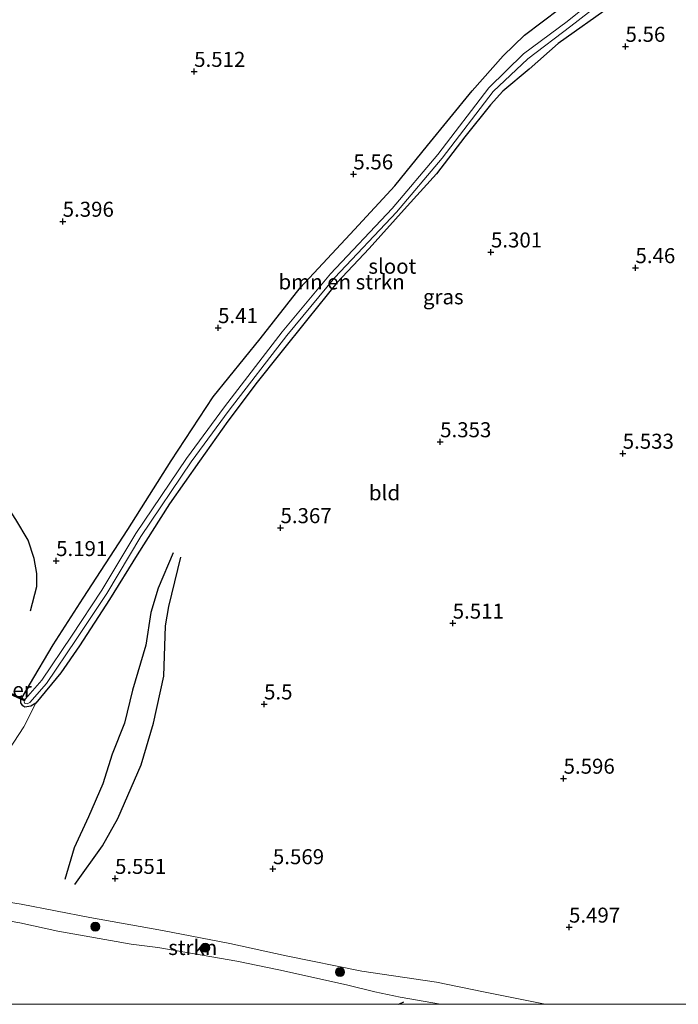
# Model space of a CAD drawing. Units: metres. Extents: x 201631 to 210008, y 468748 to 475003.
# Drawn here: x 206931 to 207041, y 468750 to 468914 of the extents above; entities that cross this region are included whole.
import ezdxf
from ezdxf.enums import TextEntityAlignment as Align

# ---------------------------------------------------------------- set-up
doc = ezdxf.new("R2010")
doc.units = ezdxf.units.M
doc.layers.get('0').update_dxf_attribs({"lineweight": 25})
for name, color, linetype, lineweight in [('B-ME-GR-BOMENSTRUIKEN-GV-B6', 93, 'Continuous', 18), ('B-ME-GR-BOOM-S-B1', 93, 'Continuous', 18), ('B-ME-GR-STRUIKEN-GV-B6', 93, 'Continuous', 18), ('B-ME-IE-GRASLAND-GV-B6', 93, 'Continuous', 18), ('B-ME-IE-GRONDWERKLIJN-GROND_INGERICHT-GV-B6', 253, 'Continuous', 18), ('B-ME-OG-WATER-GV-B6', 153, 'Continuous', 18)]:
    doc.layers.add(name, color=color, linetype=linetype, lineweight=lineweight)
for name, color, linetype in [('B-ME-GW-GRONDWERKLIJN-L-B1', 10, 'Continuous'), ('B-ME-GW-HOOGTEPUNT-S-B1', 10, 'Continuous'), ('B-ME-GW-INSTEEKWATERGANG-L-B1', 10, 'Continuous'), ('B-ME-KW-DUIKER-GV-B6', 10, 'Continuous'), ('B-ME-OG-BREUK-L-B1', 10, 'Continuous')]:
    doc.layers.add(name, color=color, linetype=linetype)
doc.styles.add('NLCS-ISO', font='NLCS-ISO.TTF')

# ---------------------------------------------------------------- blocks, each defined once
blk = doc.blocks.new('hoogtepunt')
for p, q in [((-0.5, 0), (0.5, 0)), ((0, 0.5), (0, -0.5))]:
    blk.add_line(p, q)
blk = doc.blocks.new('boom')
h = blk.add_hatch(color=256)
edge = h.paths.add_edge_path()
edge.add_arc((0, 0), 0.75, 0, 360)
blk.add_circle((0, 0), 0.75)

msp = doc.modelspace()

# ---------------------------------------------------------------- linework, layer by layer
at = {"layer": 'B-ME-GR-BOMENSTRUIKEN-GV-B6'}
msp.add_polyline3d([(207035.5201, 468924.2045, 3.9964), (207022.436, 468913.6478, 3.9964), (207015.1579, 468908.268, 3.9964), (207009.3894, 468902.6463, 3.9964), (207000.863, 468891.5212, 3.9964), (206993.2556, 468882.5574, 3.9964), (206983.0027, 468871.6719, 3.9964), (206974.983, 468862.0052, 3.9964), (206965.3919, 468849.5129, 3.9964), (206959.0216, 468840.8928, 3.9964), (206950.626, 468828.4287, 3.9964), (206944.9344, 468818.9501, 3.9964), (206939.8829, 468811.3135, 3.9964), (206934.9768, 468804.0032, 3.9964), (206932.2459, 468800.8806, 3.9964), (206931.4564, 468800.7227, 4.5888), (206932.8801, 468803.2189, 4.7762), (206936.8484, 468809.8471, 5.1011), (206941.8503, 468817.6249, 5.1011), (206949.2795, 468829.0466, 5.226), (206956.4955, 468840.514, 5.2635), (206963.4946, 468851.1866, 5.2885), (206971.3127, 468860.8336, 5.3135), (206977.9796, 468869.293, 5.4509), (206986.9908, 468879.0498, 5.3634), (206993.7378, 468886.3141, 5.4009), (206999.1722, 468893.0104, 5.4884), (207006.5761, 468902.1194, 5.4634), (207011.7677, 468907.959, 5.6633), (207015.3205, 468911.3781, 5.7008), (207024.1133, 468918.119, 5.7008)], dxfattribs=at)
at = {"layer": 'B-ME-GR-STRUIKEN-GV-B6'}
for points in [[(206921.7216, 468768.2499, 5.2362), (206931.495, 468766.6805, 5.4466), (206942.9275, 468764.4809, 5.671), (206955.033, 468762.2927, 5.7972), (206966.262, 468760.1133, 5.7692), (206975.6308, 468758.0452, 5.8113), (206988.2305, 468755.5195, 5.7832), (207000.6489, 468753.6891, 5.7131), (207008.4704, 468752.0901, 5.5728), (207018.7672, 468750, 5.5316), (207001.3038, 468750, 5.4868)], [(206921.7216, 468768.2499, 5.2362), (206931.495, 468766.6805, 5.4466), (206942.9275, 468764.4809, 5.671), (206955.033, 468762.2927, 5.7972), (206966.262, 468760.1133, 5.7692), (206975.6308, 468758.0452, 5.8113), (206988.2305, 468755.5195, 5.7832), (207000.6489, 468753.6891, 5.7131), (207008.4704, 468752.0901, 5.5728), (207018.7672, 468750, 5.5316), (207001.3038, 468750, 5.4868)], [(207001.3038, 468750, 5.4868), (206994.6017, 468751.1621, 5.6274), (206990.4012, 468752.0595, 5.7467), (206985.6721, 468753.2401, 5.7998), (206974.3896, 468755.7338, 5.7865), (206967.445, 468757.1802, 5.76), (206954.2981, 468759.4536, 5.7733), (206949.8334, 468760.0148, 5.8926), (206937.6504, 468762.1617, 5.6804), (206931.3147, 468763.5532, 5.5213), (206921.6553, 468765.2136, 5.2503)], [(207001.3038, 468750, 5.4868), (206994.6017, 468751.1621, 5.6274), (206990.4012, 468752.0595, 5.7467), (206985.6721, 468753.2401, 5.7998), (206974.3896, 468755.7338, 5.7865), (206967.445, 468757.1802, 5.76), (206954.2981, 468759.4536, 5.7733), (206949.8334, 468760.0148, 5.8926), (206937.6504, 468762.1617, 5.6804), (206931.3147, 468763.5532, 5.5213), (206921.6553, 468765.2136, 5.2503)]]:
    msp.add_polyline3d(points, dxfattribs=at)
at = {"layer": 'B-ME-GW-GRONDWERKLIJN-L-B1'}
msp.add_line((206994.3826, 468750, 5.6422), (206995.1983, 468750.4031, 5.6385), dxfattribs=at)
msp.add_line((206994.3826, 468750, 5.6422), (206995.1983, 468750.4031, 5.6385), dxfattribs=at)
for points in [[(206933.0646, 468815.5111, 5.1533), (206934.1055, 468819.5895, 5.1954), (206934.1296, 468821.7471, 5.1954), (206933.693, 468824.2445, 5.2094), (206932.6794, 468827.3096, 5.1814), (206930.6305, 468830.7434, 5.3076), (206928.5996, 468833.9089, 5.4058), (206923.3192, 468839.8215, 5.4759), (206918.4416, 468844.7503, 5.532), (206912.5933, 468851.0965, 5.518), (206909.4283, 468856.1063, 5.4338), (206905.7284, 468863.5732, 5.518), (206903.693, 468866.8058, 5.5741), (206901.7517, 468869.1351, 5.532), (206898.547, 468871.7167, 5.518), (206895.0832, 468873.6409, 5.4619)], [(206940.4474, 468769.9384, 5.4568), (206945.0693, 468776.3732, 5.4754), (206947.6263, 468780.9262, 5.5685), (206951.4968, 468789.9041, 5.494), (206953.5368, 468796.8369, 5.4568), (206955.2502, 468804.6421, 5.3637), (206955.539, 468813.0227, 5.3265), (206956.1288, 468816.2368, 5.3265), (206958.1269, 468824.4634, 5.2334)]]:
    msp.add_polyline3d(points, dxfattribs=at)
at = {"layer": 'B-ME-GW-INSTEEKWATERGANG-L-B1'}
msp.add_polyline3d([(207029.8242, 468916.3617, 5.6434), (207020.9106, 468910.0071, 5.6031), (207016.0687, 468905.7154, 5.6233), (207011.6764, 468902.0919, 5.5294), (207009.6592, 468899.8156, 5.4943), (207005.3689, 468894.457, 5.4943), (207000.6542, 468888.2812, 5.4121), (206995.7676, 468882.8998, 5.327), (206989.4527, 468875.8696, 5.253), (206984.0807, 468870.1459, 5.2234), (206979.2227, 468864.1724, 5.2678), (206974.5014, 468858.279, 5.2826), (206970.8337, 468853.6285, 5.253), (206965.9051, 468847.1174, 5.1643), (206961.2005, 468840.4436, 5.1643), (206956.2037, 468833.3595, 5.0164), (206950.8417, 468824.8299, 4.972), (206946.2222, 468817.4158, 5.0164), (206941.2326, 468809.6928, 4.9572), (206938.1237, 468805.1862, 4.7354), (206933.9545, 468800.1695, 4.7512), (206933.1478, 468799.6654, 4.7262), (206932.14, 468799.4779, 4.6637), (206931.7953, 468799.6949, 4.6013), (206931.4605, 468800.2127, 4.5763), (206931.4564, 468800.7227, 4.5888), (206932.8801, 468803.2189, 4.7762), (206936.8484, 468809.8471, 5.1011), (206941.8503, 468817.6249, 5.1011), (206949.2795, 468829.0466, 5.226), (206956.4955, 468840.514, 5.2635), (206963.4946, 468851.1866, 5.2885), (206971.3127, 468860.8336, 5.3135), (206977.9796, 468869.293, 5.4509), (206986.9908, 468879.0498, 5.3634), (206993.7378, 468886.3141, 5.4009), (206999.1722, 468893.0104, 5.4884), (207006.5761, 468902.1194, 5.4634), (207011.7677, 468907.959, 5.6633), (207015.3205, 468911.3781, 5.7008), (207024.1133, 468918.119, 5.7008)], dxfattribs=at)
at = {"layer": 'B-ME-IE-GRASLAND-GV-B6'}
for points in [[(206932.2459, 468800.8806, 3.9964), (206932.0456, 468800.4413, 3.9964), (206932.0545, 468800.1759, 3.9964), (206932.2322, 468800.0738, 3.9964), (206932.5372, 468800.0563, 3.9964), (206932.9808, 468800.2379, 3.9964), (206935.7528, 468803.4074, 3.9964), (206940.6953, 468810.7721, 3.9964), (206945.7604, 468818.4292, 3.9964), (206951.4499, 468827.9043, 3.9964), (206959.8195, 468840.3297, 3.9964), (206966.1717, 468848.9255, 3.9964), (206975.7461, 468861.396, 3.9964), (206983.7344, 468871.0249, 3.9964), (206993.9836, 468881.9064, 3.9964), (207001.6231, 468890.908, 3.9964), (207010.118, 468901.9919, 3.9964), (207015.8392, 468907.4401, 3.9964), (207023.0314, 468912.874, 3.9964), (207036.2633, 468923.2446, 3.9964), (207049.5288, 468931.5214, 3.9964)], [(207029.8242, 468916.3617, 5.6434), (207020.9106, 468910.0071, 5.6031), (207016.0687, 468905.7154, 5.6233), (207011.6764, 468902.0919, 5.5294), (207009.6592, 468899.8156, 5.4943), (207005.3689, 468894.457, 5.4943), (207000.6542, 468888.2812, 5.4121), (206995.7676, 468882.8998, 5.327), (206989.4527, 468875.8696, 5.253), (206984.0807, 468870.1459, 5.2234), (206979.2227, 468864.1724, 5.2678), (206974.5014, 468858.279, 5.2826), (206970.8337, 468853.6285, 5.253), (206965.9051, 468847.1174, 5.1643), (206961.2005, 468840.4436, 5.1643), (206956.2037, 468833.3595, 5.0164), (206950.8417, 468824.8299, 4.972), (206946.2222, 468817.4158, 5.0164), (206941.2326, 468809.6928, 4.9572), (206938.1237, 468805.1862, 4.7354), (206933.9545, 468800.1695, 4.7512), (206933.1478, 468799.6654, 4.7262), (206932.14, 468799.4779, 4.6637), (206931.7953, 468799.6949, 4.6013), (206931.4605, 468800.2127, 4.5763), (206931.4564, 468800.7227, 4.5888), (206932.2459, 468800.8806, 3.9964)]]:
    msp.add_polyline3d(points, dxfattribs=at)
at = {"layer": 'B-ME-IE-GRONDWERKLIJN-GROND_INGERICHT-GV-B6'}
for points in [[(207024.1133, 468918.119, 5.7008), (207015.3205, 468911.3781, 5.7008), (207011.7677, 468907.959, 5.6633), (207006.5761, 468902.1194, 5.4634), (206999.1722, 468893.0104, 5.4884), (206993.7378, 468886.3141, 5.4009), (206986.9908, 468879.0498, 5.3634), (206977.9796, 468869.293, 5.4509), (206971.3127, 468860.8336, 5.3135), (206963.4946, 468851.1866, 5.2885), (206956.4955, 468840.514, 5.2635), (206949.2795, 468829.0466, 5.226), (206941.8503, 468817.6249, 5.1011), (206936.8484, 468809.8471, 5.1011), (206932.8801, 468803.2189, 4.7762), (206931.4564, 468800.7227, 4.5888), (206931.4605, 468800.2127, 4.5763), (206931.7953, 468799.6949, 4.6013), (206932.14, 468799.4779, 4.6637), (206933.1478, 468799.6654, 4.7262), (206933.9545, 468800.1695, 4.7512), (206931.963, 468796.2184, 4.8119), (206927.0164, 468788.7138, 5.073)], [(207024.1133, 468918.119, 5.7008), (207015.3205, 468911.3781, 5.7008), (207011.7677, 468907.959, 5.6633), (207006.5761, 468902.1194, 5.4634), (206999.1722, 468893.0104, 5.4884), (206993.7378, 468886.3141, 5.4009), (206986.9908, 468879.0498, 5.3634), (206977.9796, 468869.293, 5.4509), (206971.3127, 468860.8336, 5.3135), (206963.4946, 468851.1866, 5.2885), (206956.4955, 468840.514, 5.2635), (206949.2795, 468829.0466, 5.226), (206941.8503, 468817.6249, 5.1011), (206936.8484, 468809.8471, 5.1011), (206932.8801, 468803.2189, 4.7762), (206931.4564, 468800.7227, 4.5888), (206931.4605, 468800.2127, 4.5763), (206931.7953, 468799.6949, 4.6013), (206932.14, 468799.4779, 4.6637), (206933.1478, 468799.6654, 4.7262), (206933.9545, 468800.1695, 4.7512), (206931.963, 468796.2184, 4.8119), (206927.0164, 468788.7138, 5.073)], [(206927.0164, 468788.7138, 5.073), (206931.963, 468796.2184, 4.8119), (206933.9545, 468800.1695, 4.7512), (206938.1237, 468805.1862, 4.7354), (206941.2326, 468809.6928, 4.9572), (206946.2222, 468817.4158, 5.0164), (206950.8417, 468824.8299, 4.972), (206956.2037, 468833.3595, 5.0164), (206961.2005, 468840.4436, 5.1643), (206965.9051, 468847.1174, 5.1643), (206970.8337, 468853.6285, 5.253), (206974.5014, 468858.279, 5.2826), (206979.2227, 468864.1724, 5.2678), (206984.0807, 468870.1459, 5.2234), (206989.4527, 468875.8696, 5.253), (206995.7676, 468882.8998, 5.327), (207000.6542, 468888.2812, 5.4121), (207005.3689, 468894.457, 5.4943), (207009.6592, 468899.8156, 5.4943), (207011.6764, 468902.0919, 5.5294), (207016.0687, 468905.7154, 5.6233), (207020.9106, 468910.0071, 5.6031), (207029.8242, 468916.3617, 5.6434)], [(206927.0164, 468788.7138, 5.073), (206931.963, 468796.2184, 4.8119), (206933.9545, 468800.1695, 4.7512), (206938.1237, 468805.1862, 4.7354), (206941.2326, 468809.6928, 4.9572), (206946.2222, 468817.4158, 5.0164), (206950.8417, 468824.8299, 4.972), (206956.2037, 468833.3595, 5.0164), (206961.2005, 468840.4436, 5.1643), (206965.9051, 468847.1174, 5.1643), (206970.8337, 468853.6285, 5.253), (206974.5014, 468858.279, 5.2826), (206979.2227, 468864.1724, 5.2678), (206984.0807, 468870.1459, 5.2234), (206989.4527, 468875.8696, 5.253), (206995.7676, 468882.8998, 5.327), (207000.6542, 468888.2812, 5.4121), (207005.3689, 468894.457, 5.4943), (207009.6592, 468899.8156, 5.4943), (207011.6764, 468902.0919, 5.5294), (207016.0687, 468905.7154, 5.6233), (207020.9106, 468910.0071, 5.6031), (207029.8242, 468916.3617, 5.6434)], [(207084.3758, 468750, 6.3879), (207018.7672, 468750, 5.5316), (207008.4704, 468752.0901, 5.5728), (207000.6489, 468753.6891, 5.7131), (206988.2305, 468755.5195, 5.7832), (206975.6308, 468758.0452, 5.8113), (206966.262, 468760.1133, 5.7692), (206955.033, 468762.2927, 5.7972), (206942.9275, 468764.4809, 5.671), (206931.495, 468766.6805, 5.4466), (206921.7216, 468768.2499, 5.2362)], [(207084.3758, 468750, 6.3879), (207018.7672, 468750, 5.5316), (207008.4704, 468752.0901, 5.5728), (207000.6489, 468753.6891, 5.7131), (206988.2305, 468755.5195, 5.7832), (206975.6308, 468758.0452, 5.8113), (206966.262, 468760.1133, 5.7692), (206955.033, 468762.2927, 5.7972), (206942.9275, 468764.4809, 5.671), (206931.495, 468766.6805, 5.4466), (206921.7216, 468768.2499, 5.2362)], [(206921.6553, 468765.2136, 5.2503), (206931.3147, 468763.5532, 5.5213), (206937.6504, 468762.1617, 5.6804), (206949.8334, 468760.0148, 5.8926), (206954.2981, 468759.4536, 5.7733), (206967.445, 468757.1802, 5.76), (206974.3896, 468755.7338, 5.7865), (206985.6721, 468753.2401, 5.7998), (206990.4012, 468752.0595, 5.7467), (206994.6017, 468751.1621, 5.6274), (207001.3038, 468750, 5.4868)], [(206921.6553, 468765.2136, 5.2503), (206931.3147, 468763.5532, 5.5213), (206937.6504, 468762.1617, 5.6804), (206949.8334, 468760.0148, 5.8926), (206954.2981, 468759.4536, 5.7733), (206967.445, 468757.1802, 5.76), (206974.3896, 468755.7338, 5.7865), (206985.6721, 468753.2401, 5.7998), (206990.4012, 468752.0595, 5.7467), (206994.6017, 468751.1621, 5.6274), (207001.3038, 468750, 5.4868)], [(207001.3038, 468750, 5.4868), (206907.5108, 468750, 5.2215)], [(207001.3038, 468750, 5.4868), (206907.5108, 468750, 5.2215)]]:
    msp.add_polyline3d(points, dxfattribs=at)
at = {"layer": 'B-ME-KW-DUIKER-GV-B6'}
msp.add_polyline3d([(206925.5068, 468803.4685, 4.2718), (206925.5877, 468803.6514, 4.2718), (206932.1436, 468800.7501, 3.9964), (206932.0626, 468800.5672, 3.9964), (206925.5068, 468803.4685, 4.2718)], dxfattribs=at)
at = {"layer": 'B-ME-OG-BREUK-L-B1'}
msp.add_polyline3d([(206956.836, 468825.1923, 5.148), (206954.3153, 468819.3194, 5.1309), (206953.1097, 468815.2581, 5.148), (206952.283, 468809.8269, 5.1651), (206950.0759, 468802.3335, 5.1651), (206948.7209, 468796.8258, 5.1822), (206946.6848, 468791.683, 5.2163), (206945.0899, 468786.6928, 5.2676), (206942.7053, 468781.2394, 5.2676), (206940.3424, 468776.0747, 5.3359), (206938.7667, 468770.7986, 5.353)], dxfattribs=at)
at = {"layer": 'B-ME-OG-WATER-GV-B6'}
for points in [[(207049.5288, 468931.5214, 3.9964), (207036.2633, 468923.2446, 3.9964), (207023.0314, 468912.874, 3.9964), (207015.8392, 468907.4401, 3.9964), (207010.118, 468901.9919, 3.9964), (207001.6231, 468890.908, 3.9964), (206993.9836, 468881.9064, 3.9964), (206983.7344, 468871.0249, 3.9964), (206975.7461, 468861.396, 3.9964), (206966.1717, 468848.9255, 3.9964), (206959.8195, 468840.3297, 3.9964), (206951.4499, 468827.9043, 3.9964), (206945.7604, 468818.4292, 3.9964), (206940.6953, 468810.7721, 3.9964), (206935.7528, 468803.4074, 3.9964), (206932.9808, 468800.2379, 3.9964), (206932.5372, 468800.0563, 3.9964), (206932.2322, 468800.0738, 3.9964), (206932.0545, 468800.1759, 3.9964), (206932.0456, 468800.4413, 3.9964), (206932.2459, 468800.8806, 3.9964)], [(206932.2459, 468800.8806, 3.9964), (206934.9768, 468804.0032, 3.9964), (206939.8829, 468811.3135, 3.9964), (206944.9344, 468818.9501, 3.9964), (206950.626, 468828.4287, 3.9964), (206959.0216, 468840.8928, 3.9964), (206965.3919, 468849.5129, 3.9964), (206974.983, 468862.0052, 3.9964), (206983.0027, 468871.6719, 3.9964), (206993.2556, 468882.5574, 3.9964), (207000.863, 468891.5212, 3.9964), (207009.3894, 468902.6463, 3.9964), (207015.1579, 468908.268, 3.9964), (207022.436, 468913.6478, 3.9964), (207035.5201, 468924.2045, 3.9964), (207044.1034, 468929.7339, 3.9964)]]:
    msp.add_polyline3d(points, dxfattribs=at)

# ---------------------------------------------------------------- block references
at = {"layer": 'B-ME-GR-BOOM-S-B1', "rotation": 90}
for p in [(206943.8586, 468762.9349, 5.7205), (206962.1576, 468759.4198, 5.7949), (206984.6056, 468755.3775, 5.8135)]:
    msp.add_blockref('boom', p, dxfattribs=at)
at = {"layer": 'B-ME-GW-HOOGTEPUNT-S-B1', "rotation": 90}
for p in [(207032.126, 468909.506, 5.5598), (207032.126, 468909.506, 5.5598), (206960.321, 468905.335, 5.5123), (206960.321, 468905.335, 5.5123), (206986.822, 468888.262, 5.56), (206986.822, 468888.262, 5.56), (206938.43, 468880.374, 5.396), (206938.43, 468880.374, 5.396), (207009.728, 468875.26, 5.3014), (207009.728, 468875.26, 5.3014), (207033.786, 468872.649, 5.4598), (207033.786, 468872.649, 5.4598), (206964.299, 468862.657, 5.4102), (206964.299, 468862.657, 5.4102), (207001.269, 468843.655, 5.3534), (207001.269, 468843.655, 5.3534), (207031.663, 468841.743, 5.5327), (207031.663, 468841.743, 5.5327), (206974.694, 468829.347, 5.3672), (206974.694, 468829.347, 5.3672), (206937.34, 468823.866, 5.1911), (206937.34, 468823.866, 5.1911), (207003.36, 468813.449, 5.5108), (207003.36, 468813.449, 5.5108), (206971.957, 468799.992, 5.4997), (206971.957, 468799.992, 5.4997), (207021.821, 468787.622, 5.5961), (207021.821, 468787.622, 5.5961), (206973.427, 468772.553, 5.5693), (206973.427, 468772.553, 5.5693), (206947.145, 468770.938, 5.5514), (206947.145, 468770.938, 5.5514), (207022.722, 468762.824, 5.4974), (207022.722, 468762.824, 5.4974)]:
    msp.add_blockref('hoogtepunt', p, dxfattribs=at)

# ---------------------------------------------------------------- texts
at = {"layer": 'B-ME-GR-BOMENSTRUIKEN-GV-B6', "ltscale": 0.2, "style": 'NLCS-ISO'}
msp.add_text('bmn en strkn', height=2.5, dxfattribs=at).set_placement((206984.8694, 468870.3105), align=Align.MIDDLE_CENTER)
at = {"layer": 'B-ME-GR-STRUIKEN-GV-B6', "ltscale": 0.2, "style": 'NLCS-ISO'}
msp.add_text('strkn', height=2.5, dxfattribs=at).set_placement((206960.0873, 468759.459), align=Align.MIDDLE_CENTER)
msp.add_text('strkn', height=2.5, dxfattribs=at).set_placement((206960.0873, 468759.459), align=Align.MIDDLE_CENTER)
at = {"layer": 'B-ME-GW-HOOGTEPUNT-S-B1', "ltscale": 0.2, "style": 'NLCS-ISO'}
for s, p in [('5.56', (207032.126, 468909.506, 5.5598)), ('5.56', (207032.126, 468909.506, 5.5598)), ('5.512', (206960.321, 468905.335, 5.5123)), ('5.512', (206960.321, 468905.335, 5.5123)), ('5.56', (206986.822, 468888.262, 5.56)), ('5.56', (206986.822, 468888.262, 5.56)), ('5.396', (206938.43, 468880.374, 5.396)), ('5.396', (206938.43, 468880.374, 5.396)), ('5.301', (207009.728, 468875.26, 5.3014)), ('5.301', (207009.728, 468875.26, 5.3014)), ('5.46', (207033.786, 468872.649, 5.4598)), ('5.46', (207033.786, 468872.649, 5.4598)), ('5.41', (206964.299, 468862.657, 5.4102)), ('5.41', (206964.299, 468862.657, 5.4102)), ('5.353', (207001.269, 468843.655, 5.3534)), ('5.353', (207001.269, 468843.655, 5.3534)), ('5.533', (207031.663, 468841.743, 5.5327)), ('5.533', (207031.663, 468841.743, 5.5327)), ('5.367', (206974.694, 468829.347, 5.3672)), ('5.367', (206974.694, 468829.347, 5.3672)), ('5.191', (206937.34, 468823.866, 5.1911)), ('5.191', (206937.34, 468823.866, 5.1911)), ('5.511', (207003.36, 468813.449, 5.5108)), ('5.511', (207003.36, 468813.449, 5.5108)), ('5.5', (206971.957, 468799.992, 5.4997)), ('5.5', (206971.957, 468799.992, 5.4997)), ('5.596', (207021.821, 468787.622, 5.5961)), ('5.596', (207021.821, 468787.622, 5.5961)), ('5.569', (206973.427, 468772.553, 5.5693)), ('5.569', (206973.427, 468772.553, 5.5693)), ('5.551', (206947.145, 468770.938, 5.5514)), ('5.551', (206947.145, 468770.938, 5.5514)), ('5.497', (207022.722, 468762.824, 5.4974)), ('5.497', (207022.722, 468762.824, 5.4974))]:
    msp.add_text(s, height=2.5, dxfattribs=at).set_placement(p, align=Align.BOTTOM_LEFT)
at = {"layer": 'B-ME-IE-GRASLAND-GV-B6', "ltscale": 0.2, "style": 'NLCS-ISO'}
msp.add_text('gras', height=2.5, dxfattribs=at).set_placement((207001.7912, 468867.8256), align=Align.MIDDLE_CENTER)
at = {"layer": 'B-ME-IE-GRONDWERKLIJN-GROND_INGERICHT-GV-B6', "ltscale": 0.2, "style": 'NLCS-ISO'}
msp.add_text('bld', height=2.5, dxfattribs=at).set_placement((206992.0073, 468835.1934), align=Align.MIDDLE_CENTER)
msp.add_text('bld', height=2.5, dxfattribs=at).set_placement((206992.0073, 468835.1934), align=Align.MIDDLE_CENTER)
at = {"layer": 'B-ME-KW-DUIKER-GV-B6', "ltscale": 0.2, "style": 'NLCS-ISO'}
msp.add_text('duiker', height=2.5, dxfattribs=at).set_placement((206928.1615, 468802.3811), align=Align.MIDDLE_CENTER)
at = {"layer": 'B-ME-OG-WATER-GV-B6', "ltscale": 0.2, "style": 'NLCS-ISO'}
msp.add_text('sloot', height=2.5, dxfattribs=at).set_placement((206993.3122, 468872.9194), align=Align.MIDDLE_CENTER)

doc.saveas('drawing.dxf')
